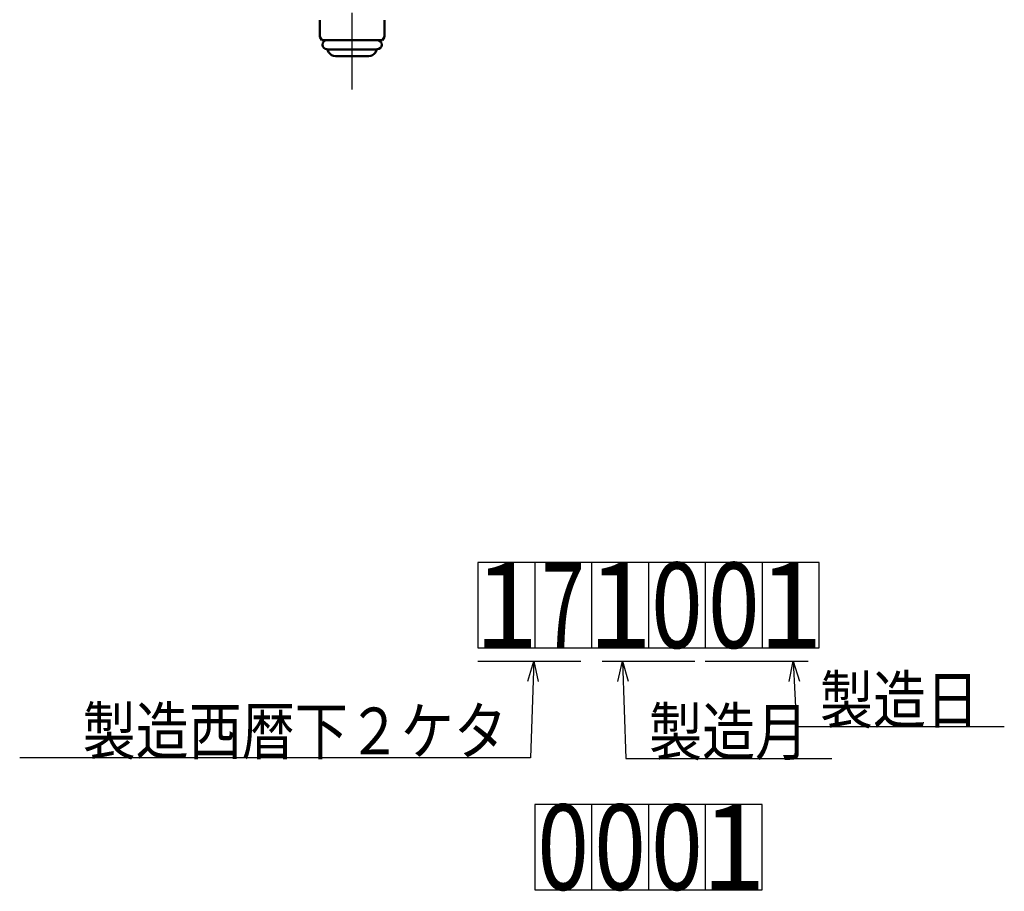
# Model space of a CAD drawing. Units: millimetres. Extents: x 59 to 1052, y 3 to 731.
# Drawn here: x 490 to 675, y 158 to 321 of the extents above; entities that cross this region are included whole.
import ezdxf

# ---------------------------------------------------------------- set-up
doc = ezdxf.new("R2010")
doc.units = ezdxf.units.MM
doc.header["$LTSCALE"] = 0.451338
doc.linetypes.add('CENTER', pattern=[50.8, 31.75, -6.35, 6.35, -6.35])
for name, color, linetype in [('NoLayerName_001', 7, 'Continuous'), ('NoLayerName_011', 7, 'Continuous'), ('NoLayerName_012', 7, 'Continuous'), ('NoLayerName_017', 7, 'Continuous'), ('NoLayerName_020', 7, 'Continuous')]:
    doc.layers.add(name, color=color, linetype=linetype)
doc.styles.get("Standard").update_dxf_attribs({"font": 'txt', "bigfont": 'extfont2'})
doc.dimstyles.get("Standard").update_dxf_attribs({"dimtxt": 2.5, "dimasz": 2.5, "dimexe": 1.25, "dimexo": 0.625, "dimtad": 1, "dimzin": 0, "dimdsep": 46, "dimtxsty": 'Standard', "dimcen": 2.5, "dimadec": 0, "dimazin": 0, "dimtfac": 0.75, "dimtmove": 0, "dimatfit": 3, "dimfxl": 1, "dimarcsym": 0})

msp = doc.modelspace()

# ---------------------------------------------------------------- linework, layer by layer
at = {"layer": 'NoLayerName_011', "color": 4, "linetype": 'Continuous', "lineweight": 25}
for p, q in [((618.49, 203.13), (618.49, 219.13)), ((575.82, 200.63), (595.16, 200.63)), ((599.16, 200.63), (616.49, 200.63)), ((618.45, 200.63), (637.78, 200.63)), ((607.82, 173.8), (607.82, 157.8)), ((618.49, 157.8), (618.49, 173.8))]:
    msp.add_line(p, q, dxfattribs=at)
at = {"layer": 'NoLayerName_012', "color": 21, "linetype": 'Continuous', "lineweight": 50}
for p, q in [((546.19, 320.83), (546.19, 317.7)), ((558.31, 320.83), (558.31, 317.7)), ((546.57, 317.05), (546.19, 317.7)), ((557.94, 317.05), (558.31, 317.7)), ((546.57, 317.05), (552.25, 317.05)), ((557.94, 317.05), (552.25, 317.05)), ((552.25, 315.34), (547.55, 315.34)), ((547.88, 314.77), (547.66, 315.16)), ((555.39, 314.06), (549.12, 314.06)), ((552.25, 315.34), (556.96, 315.34)), ((556.62, 314.77), (556.84, 315.16))]:
    msp.add_line(p, q, dxfattribs=at)
for centre, radius, start, end in [((547.55, 316.2), 0.856, 90, 270), ((556.96, 316.2), 0.856, 270, 90), ((547.79, 315.23), 0.143, 127.056, 210), ((549.12, 315.49), 1.43, 210, 270), ((555.39, 315.49), 1.43, 270, 330), ((556.72, 315.23), 0.143, 330, 52.944)]:
    msp.add_arc(centre, radius, start, end, dxfattribs=at)
at = {"layer": 'NoLayerName_017', "color": 6, "linetype": 'CENTER', "lineweight": 25}
msp.add_line((552.25, 307.84), (552.25, 589.12), dxfattribs=at)
at = {"layer": 'NoLayerName_020', "color": 4, "linetype": 'Continuous', "lineweight": 25}
for p, q in [((575.82, 219.13), (575.82, 203.13)), ((639.82, 219.13), (575.82, 219.13)), ((586.49, 219.13), (586.49, 203.13)), ((597.16, 219.13), (597.16, 203.13)), ((607.82, 219.13), (607.82, 203.13)), ((629.16, 219.13), (629.16, 203.13)), ((639.82, 203.13), (639.82, 219.13)), ((575.82, 203.13), (639.82, 203.13)), ((629.16, 173.8), (586.49, 173.8)), ((586.49, 173.8), (586.49, 157.8)), ((597.16, 173.8), (597.16, 157.8)), ((629.16, 157.8), (629.16, 173.8)), ((586.49, 157.8), (629.16, 157.8))]:
    msp.add_line(p, q, dxfattribs=at)

# ---------------------------------------------------------------- texts
at = {"layer": 'NoLayerName_001', "color": 7, "lineweight": 25, "char_height": 16, "attachment_point": 5}
for s, insert in [('\\A1;1', (581.16, 211.13)), ('\\A1;\\W0.6667;7', (591.82, 211.13)), ('\\A1;1', (602.49, 211.13)), ('\\A1;\\W0.8000;0', (613.16, 211.13)), ('\\A1;\\W0.8000;0', (623.82, 211.13)), ('\\A1;1', (634.49, 211.13)), ('\\A1;\\W0.8000;0', (591.82, 165.8)), ('\\A1;\\W0.8000;0', (602.49, 165.8)), ('\\A1;\\W0.8000;0', (613.16, 165.8)), ('\\A1;1', (623.82, 165.8))]:
    msp.add_mtext(s, dxfattribs=dict(at, insert=insert))
at = {"layer": 'NoLayerName_001', "color": 7, "linetype": 'Continuous', "lineweight": 25, "char_height": 8.75, "line_spacing_factor": 0.771429}
for s, insert, attachment_point in [('\\A1;\\W0.8333;製造日', (639.98, 189.02), 7), ('\\A1;\\W0.8333;製造西暦下２ケタ', (581.3, 183.19), 9), ('\\A1;\\W0.8333;製造月', (607.94, 183.05), 7)]:
    msp.add_mtext(s, dxfattribs=dict(at, insert=insert, attachment_point=attachment_point))

# ---------------------------------------------------------------- leaders
at = {"layer": 'NoLayerName_001', "color": 7, "linetype": 'Continuous', "lineweight": 25, "annotation_type": 0, "has_hookline": 1}
for points, hookline_direction, text_width in [([(586.3, 200.63), (585.68, 182.56), (581.93, 182.56)], 1, 91.38), ([(602.94, 200.63), (603.56, 182.43), (607.31, 182.43)], 0, 34.28), ([(634.98, 200.63), (635.61, 188.4), (639.36, 188.4)], 0, 34.57)]:
    msp.add_leader(points, dimstyle='Standard', override={"dimtxt": 3.5, "dimasz": 3.75, "dimldrblk": 'OPEN30'}, dxfattribs=dict(at, hookline_direction=hookline_direction, text_width=text_width))

doc.saveas('drawing.dxf')
